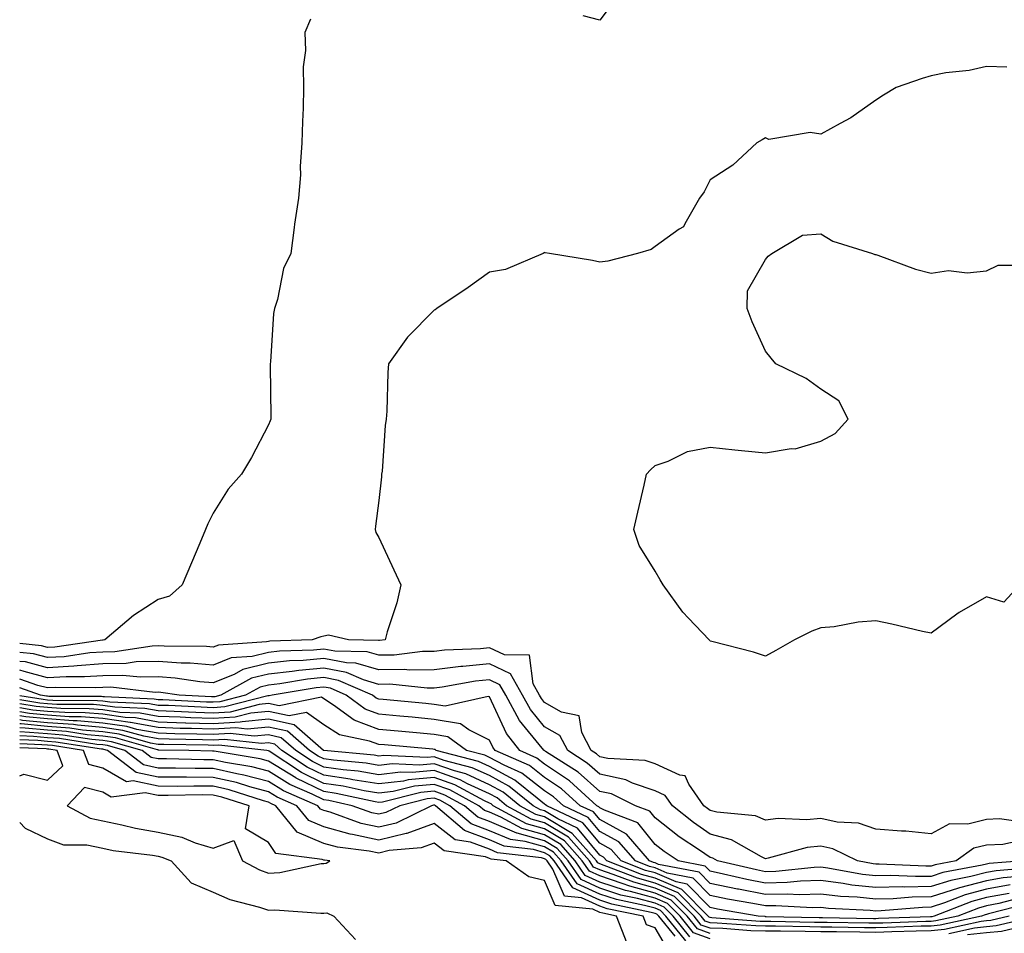
# Model space of a CAD drawing. Units: inches. Extents: x 1010723 to 1013363, y 7237178 to 7239818.
# Drawn here: x 1010723 to 1010901, y 7238189 to 7238354 of the extents above; entities that cross this region are included whole.
import ezdxf

# ---------------------------------------------------------------- set-up
doc = ezdxf.new("R2010")
doc.units = ezdxf.units.IN
doc.header["$MEASUREMENT"] = 0
doc.layers.add('Contour_10107237', color=7, linetype='Continuous', true_color=0xb147b3)

msp = doc.modelspace()

# ---------------------------------------------------------------- linework, layer by layer
at = {"layer": 'Contour_10107237'}
for points in [[(1010831.38, 7238358.59, 3065), (1010828.05, 7238354.14, 3065), (1010825.05, 7238354.92, 3065)], [(1010775.67, 7238354.3, 3065), (1010774.64, 7238351.92, 3065), (1010774.75, 7238348.62, 3065), (1010774.31, 7238345.66, 3065), (1010774.4, 7238341.92, 3065), (1010774.31, 7238338.18, 3065), (1010774.19, 7238335.78, 3065), (1010774.09, 7238331.92, 3065), (1010773.8, 7238327.67, 3065), (1010773.84, 7238326.13, 3065), (1010773.47, 7238321.92, 3065), (1010772.75, 7238317.22, 3065), (1010772.71, 7238316.58, 3065), (1010772.09, 7238311.92, 3065), (1010770.78, 7238309.19, 3065), (1010769.71, 7238303.58, 3065), (1010769.17, 7238301.92, 3065), (1010768.95, 7238301.02, 3065), (1010768.43, 7238292.3, 3065), (1010768.36, 7238291.92, 3065), (1010768.36, 7238291.61, 3065), (1010768.46, 7238282.33, 3065), (1010768.46, 7238281.92, 3065), (1010768.38, 7238281.59, 3065), (1010768.05, 7238280.86, 3065), (1010764.99, 7238274.98, 3065), (1010763.18, 7238271.92, 3065), (1010760.77, 7238269.2, 3065), (1010758.05, 7238264.88, 3065), (1010757.05, 7238262.92, 3065), (1010756.63, 7238261.92, 3065), (1010755.6, 7238259.47, 3065), (1010754.09, 7238255.88, 3065), (1010752.41, 7238251.92, 3065), (1010750.1, 7238249.87, 3065), (1010748.05, 7238249.28, 3065), (1010743.62, 7238246.35, 3065), (1010738.41, 7238241.92, 3065), (1010738.1, 7238241.87, 3065), (1010738.05, 7238241.87, 3065)], [(1010901.77, 7238345.64, 3066), (1010898.05, 7238345.76, 3066), (1010894.94, 7238345.03, 3066), (1010890.73, 7238344.6, 3066), (1010888.05, 7238344.09, 3066), (1010886.41, 7238343.56, 3066), (1010881.69, 7238341.92, 3066), (1010879.43, 7238340.54, 3066), (1010878.05, 7238339.64, 3066), (1010873.52, 7238336.45, 3066), (1010871.59, 7238335.46, 3066), (1010868.05, 7238333.47, 3066), (1010866.15, 7238333.82, 3066), (1010858.67, 7238332.54, 3066), (1010858.05, 7238332.83, 3066), (1010857.47, 7238332.5, 3066), (1010856.48, 7238331.92, 3066), (1010852.11, 7238327.86, 3066), (1010848.05, 7238325.25, 3066), (1010846.93, 7238323.04, 3066), (1010846.08, 7238321.92, 3066), (1010843.42, 7238317.29, 3066), (1010843.23, 7238316.74, 3066), (1010842.42, 7238316.3, 3066), (1010838.05, 7238313.14, 3066), (1010837.34, 7238312.63, 3066), (1010834.9, 7238311.92, 3066), (1010829.49, 7238310.48, 3066), (1010828.05, 7238310.33, 3066), (1010826.73, 7238310.6, 3066), (1010818.95, 7238311.92, 3066), (1010818.17, 7238312.04, 3066), (1010818.05, 7238312.05, 3066), (1010817.97, 7238312, 3066), (1010817.78, 7238311.92, 3066), (1010810.97, 7238309, 3066), (1010808.05, 7238308.49, 3066), (1010804.22, 7238305.75, 3066), (1010798.51, 7238301.92, 3066), (1010798.25, 7238301.72, 3066), (1010798.05, 7238301.62, 3066), (1010793.25, 7238296.72, 3066), (1010789.78, 7238291.92, 3066), (1010789.65, 7238290.32, 3066), (1010789.48, 7238283.35, 3066), (1010789.38, 7238281.92, 3066), (1010789.19, 7238280.78, 3066), (1010788.62, 7238272.49, 3066), (1010788.54, 7238271.92, 3066), (1010788.53, 7238271.44, 3066), (1010788.05, 7238267.19, 3066), (1010787.44, 7238262.53, 3066), (1010787.36, 7238261.92, 3066), (1010787.51, 7238261.38, 3066), (1010788.05, 7238260.49, 3066), (1010790.74, 7238254.61, 3066), (1010792.04, 7238251.92, 3066), (1010791.32, 7238248.65, 3066), (1010789.55, 7238243.42, 3066), (1010789.15, 7238241.92, 3066), (1010788.17, 7238241.8, 3066), (1010788.05, 7238241.8, 3066), (1010787.95, 7238241.82, 3066), (1010782.53, 7238241.92, 3066), (1010778.92, 7238242.79, 3066), (1010778.05, 7238242.61, 3066), (1010777.5, 7238242.47, 3066), (1010775.96, 7238241.92, 3066), (1010768.29, 7238241.68, 3066), (1010768.05, 7238241.65, 3066), (1010767.69, 7238241.56, 3066), (1010758.98, 7238240.99, 3066), (1010758.05, 7238240.62, 3066), (1010756.85, 7238240.72, 3066), (1010749.19, 7238240.78, 3066), (1010748.05, 7238240.86, 3066), (1010746.96, 7238240.83, 3066), (1010740.2, 7238239.77, 3066), (1010738.05, 7238239.73, 3066), (1010735.7, 7238239.57, 3066), (1010731.07, 7238238.9, 3066), (1010728.05, 7238238.73, 3066), (1010725.52, 7238239.39, 3066), (1010723, 7238239.66, 3066)], [(1010904.13, 7238251.92, 3066), (1010901.19, 7238248.78, 3066), (1010898.05, 7238249.72, 3066), (1010893.1, 7238246.87, 3066), (1010892.71, 7238246.58, 3066), (1010888.05, 7238243.13, 3066), (1010886.5, 7238243.47, 3066), (1010880.91, 7238244.78, 3066), (1010878.05, 7238245.39, 3066), (1010874.84, 7238245.13, 3066), (1010870.46, 7238244.33, 3066), (1010868.05, 7238244.1, 3066), (1010866.46, 7238243.51, 3066), (1010863.3, 7238241.92, 3066), (1010859.93, 7238240.04, 3066), (1010858.05, 7238238.99, 3066), (1010855.86, 7238239.73, 3066), (1010848.32, 7238241.65, 3066), (1010848.05, 7238241.73, 3066), (1010847.94, 7238241.81, 3066), (1010847.84, 7238241.92, 3066), (1010844.1, 7238245.87, 3066), (1010843.08, 7238246.95, 3066), (1010839.51, 7238251.92, 3066), (1010838.96, 7238252.83, 3066), (1010838.05, 7238254.36, 3066), (1010835.15, 7238259.02, 3066), (1010834.23, 7238261.92, 3066), (1010834.92, 7238265.05, 3066), (1010836.06, 7238269.93, 3066), (1010836.51, 7238271.92, 3066), (1010837.23, 7238272.74, 3066), (1010838.05, 7238273.52, 3066), (1010840.41, 7238274.28, 3066), (1010843.92, 7238276.05, 3066), (1010848.05, 7238276.82, 3066), (1010852.49, 7238276.36, 3066), (1010853.72, 7238276.25, 3066), (1010858.05, 7238275.82, 3066), (1010862.72, 7238276.59, 3066), (1010863.42, 7238276.55, 3066), (1010868.05, 7238277.89, 3066), (1010870.69, 7238279.28, 3066), (1010873.04, 7238281.92, 3066), (1010871.34, 7238285.21, 3066), (1010868.05, 7238287.32, 3066), (1010865.39, 7238289.26, 3066), (1010859.93, 7238291.92, 3066), (1010859.06, 7238292.93, 3066), (1010858.05, 7238294.22, 3066), (1010855.63, 7238299.5, 3066), (1010854.75, 7238301.92, 3066), (1010854.81, 7238305.16, 3066), (1010858.05, 7238310.82, 3066), (1010858.54, 7238311.43, 3066), (1010859.18, 7238311.92, 3066), (1010864.76, 7238315.21, 3066), (1010868.05, 7238315.47, 3066), (1010870.25, 7238314.12, 3066), (1010877.44, 7238311.92, 3066), (1010877.86, 7238311.73, 3066), (1010878.05, 7238311.7, 3066), (1010878.38, 7238311.59, 3066), (1010885.21, 7238309.08, 3066), (1010888.05, 7238308.34, 3066), (1010891.18, 7238308.79, 3066), (1010894.54, 7238308.41, 3066), (1010898.05, 7238308.74, 3066), (1010900.21, 7238309.76, 3066), (1010905.91, 7238309.78, 3066)], [(1010738.05, 7238241.87, 3065), (1010738, 7238241.87, 3065), (1010729.34, 7238240.63, 3065), (1010728.05, 7238240.55, 3065), (1010726.97, 7238240.84, 3065), (1010723, 7238241.26, 3065)], [(1010905.01, 7238208.88, 3067), (1010900.45, 7238209.52, 3067), (1010898.05, 7238209.39, 3067), (1010894.68, 7238208.55, 3067), (1010891.35, 7238208.62, 3067), (1010888.05, 7238206.83, 3067), (1010883.45, 7238207.32, 3067), (1010882.67, 7238207.3, 3067), (1010878.05, 7238207.69, 3067), (1010874.9, 7238208.77, 3067), (1010871.04, 7238208.93, 3067), (1010868.05, 7238209.59, 3067), (1010865.46, 7238209.33, 3067), (1010860.37, 7238209.6, 3067), (1010858.05, 7238209.28, 3067), (1010856.22, 7238210.09, 3067), (1010849.22, 7238210.75, 3067), (1010848.05, 7238211.06, 3067), (1010847.54, 7238211.41, 3067), (1010846.9, 7238211.92, 3067), (1010844.17, 7238215.8, 3067), (1010843.48, 7238217.35, 3067), (1010842.52, 7238217.45, 3067), (1010838.05, 7238219.48, 3067), (1010836.23, 7238220.1, 3067), (1010829.52, 7238220.45, 3067), (1010828.05, 7238220.78, 3067), (1010827.44, 7238221.31, 3067), (1010826.49, 7238221.92, 3067), (1010824.77, 7238225.2, 3067), (1010824.33, 7238228.2, 3067), (1010821.1, 7238228.87, 3067), (1010818.05, 7238230.61, 3067), (1010817.46, 7238231.33, 3067), (1010817.14, 7238231.92, 3067), (1010815.97, 7238234, 3067), (1010815.3, 7238239.17, 3067), (1010810.76, 7238239.21, 3067), (1010808.05, 7238240.49, 3067), (1010806.46, 7238240.33, 3067), (1010799.92, 7238240.05, 3067), (1010798.05, 7238239.82, 3067), (1010795.94, 7238239.81, 3067), (1010790.78, 7238239.19, 3067), (1010788.05, 7238239.17, 3067), (1010785.91, 7238239.78, 3067), (1010780.09, 7238239.88, 3067), (1010778.05, 7238240.27, 3067), (1010776.22, 7238240.09, 3067), (1010770.07, 7238239.9, 3067), (1010768.05, 7238239.67, 3067), (1010765.07, 7238238.94, 3067), (1010761.27, 7238238.7, 3067), (1010758.05, 7238237.39, 3067), (1010753.87, 7238237.74, 3067), (1010752.22, 7238237.75, 3067), (1010748.05, 7238238.05, 3067), (1010744.09, 7238237.96, 3067), (1010742.3, 7238237.67, 3067), (1010738.05, 7238237.59, 3067), (1010733.4, 7238237.27, 3067), (1010732.79, 7238237.18, 3067), (1010728.05, 7238236.9, 3067), (1010724.07, 7238237.94, 3067), (1010723, 7238238.05, 3067)], [(1010888.05, 7238200.98, 3068), (1010887.09, 7238200.96, 3068), (1010878.61, 7238201.36, 3068), (1010878.05, 7238201.35, 3068), (1010877.53, 7238201.4, 3068), (1010874.71, 7238201.92, 3068), (1010870.24, 7238204.11, 3068), (1010868.05, 7238204.59, 3068), (1010865.62, 7238204.35, 3068), (1010858.52, 7238202.39, 3068), (1010858.05, 7238202.32, 3068), (1010857.33, 7238202.64, 3068), (1010851.89, 7238205.76, 3068), (1010848.05, 7238206.79, 3068), (1010845.01, 7238208.88, 3068), (1010841.2, 7238211.92, 3068), (1010839.91, 7238213.78, 3068), (1010838.05, 7238214.62, 3068), (1010833.96, 7238216.01, 3068), (1010832.74, 7238216.61, 3068), (1010828.05, 7238217.63, 3068), (1010825.77, 7238219.64, 3068), (1010822.23, 7238221.92, 3068), (1010820.78, 7238224.65, 3068), (1010818.05, 7238226.22, 3068), (1010815.47, 7238229.34, 3068), (1010814.07, 7238231.92, 3068), (1010811.9, 7238235.77, 3068), (1010808.05, 7238237.6, 3068), (1010803.23, 7238237.1, 3068), (1010802.88, 7238237.09, 3068), (1010798.05, 7238236.51, 3068), (1010793.5, 7238236.47, 3068), (1010792.69, 7238236.56, 3068), (1010788.05, 7238236.53, 3068), (1010783.87, 7238237.74, 3068), (1010782.2, 7238237.77, 3068), (1010778.05, 7238238.55, 3068), (1010774.33, 7238238.2, 3068), (1010771.85, 7238238.12, 3068), (1010768.05, 7238237.7, 3068), (1010763.41, 7238236.56, 3068), (1010761.81, 7238235.68, 3068), (1010758.05, 7238234.17, 3068), (1010755.61, 7238234.36, 3068), (1010751.16, 7238235.03, 3068), (1010748.05, 7238235.25, 3068), (1010744.8, 7238235.17, 3068), (1010741.65, 7238235.52, 3068), (1010738.05, 7238235.46, 3068), (1010734.74, 7238235.23, 3068), (1010731.4, 7238235.27, 3068), (1010728.05, 7238235.06, 3068), (1010723.78, 7238236.19, 3068), (1010723, 7238236.46, 3068)], [(1010898.05, 7238201.33, 3069), (1010897.26, 7238201.13, 3069), (1010890.17, 7238199.8, 3069), (1010888.05, 7238199.12, 3069), (1010885.2, 7238199.07, 3069), (1010880.69, 7238199.28, 3069), (1010878.05, 7238199.22, 3069), (1010875.62, 7238199.49, 3069), (1010869.34, 7238200.63, 3069), (1010868.05, 7238200.79, 3069), (1010866.88, 7238200.75, 3069), (1010859.95, 7238200.02, 3069), (1010858.05, 7238199.97, 3069), (1010856.42, 7238200.29, 3069), (1010849.37, 7238201.92, 3069), (1010848.53, 7238202.4, 3069), (1010848.05, 7238202.54, 3069), (1010846.09, 7238203.88, 3069), (1010842.44, 7238206.31, 3069), (1010838.05, 7238209.75, 3069), (1010837.08, 7238210.95, 3069), (1010834.53, 7238211.92, 3069), (1010830.17, 7238214.04, 3069), (1010828.05, 7238214.5, 3069), (1010824.11, 7238217.98, 3069), (1010818.21, 7238221.76, 3069), (1010818.02, 7238221.89, 3069), (1010817.96, 7238221.92, 3069), (1010817.62, 7238222.35, 3069), (1010813.49, 7238227.36, 3069), (1010811, 7238231.92, 3069), (1010809.93, 7238233.8, 3069), (1010808.05, 7238234.7, 3069), (1010805.53, 7238234.44, 3069), (1010799.5, 7238233.37, 3069), (1010798.05, 7238233.2, 3069), (1010796.78, 7238233.19, 3069), (1010790.03, 7238233.9, 3069), (1010788.05, 7238233.89, 3069), (1010785.28, 7238234.69, 3069), (1010782.18, 7238236.05, 3069), (1010778.05, 7238236.83, 3069), (1010773.56, 7238236.41, 3069), (1010772.33, 7238236.2, 3069), (1010768.05, 7238235.74, 3069), (1010764.99, 7238234.98, 3069), (1010759.42, 7238231.92, 3069), (1010758.33, 7238231.64, 3069), (1010758.05, 7238231.62, 3069), (1010757.76, 7238231.63, 3069), (1010751.85, 7238231.92, 3069), (1010748.54, 7238232.41, 3069), (1010748.05, 7238232.45, 3069), (1010747.53, 7238232.44, 3069), (1010739.48, 7238233.35, 3069), (1010738.05, 7238233.32, 3069), (1010736.74, 7238233.23, 3069), (1010729.46, 7238233.33, 3069), (1010728.05, 7238233.24, 3069), (1010726.26, 7238233.71, 3069), (1010723, 7238234.85, 3069)], [(1010906.85, 7238200.72, 3070), (1010899.82, 7238200.15, 3070), (1010898.05, 7238199.82, 3070), (1010895.21, 7238199.08, 3070), (1010891.58, 7238198.39, 3070), (1010888.05, 7238197.26, 3070), (1010883.3, 7238197.17, 3070), (1010882.77, 7238197.2, 3070), (1010878.05, 7238197.1, 3070), (1010873.69, 7238197.56, 3070), (1010872.11, 7238197.86, 3070), (1010868.05, 7238198.36, 3070), (1010864.38, 7238198.25, 3070), (1010861.98, 7238197.99, 3070), (1010858.05, 7238197.91, 3070), (1010854.69, 7238198.56, 3070), (1010850.42, 7238199.55, 3070), (1010848.05, 7238200.05, 3070), (1010847.12, 7238200.99, 3070), (1010842.24, 7238201.92, 3070), (1010839.73, 7238203.6, 3070), (1010838.05, 7238204.91, 3070), (1010834.93, 7238208.8, 3070), (1010828.89, 7238211.08, 3070), (1010828.05, 7238211.54, 3070), (1010827.87, 7238211.74, 3070), (1010827.51, 7238211.92, 3070), (1010822.53, 7238216.4, 3070), (1010818.05, 7238219.46, 3070), (1010816.66, 7238220.53, 3070), (1010813.54, 7238221.92, 3070), (1010811.13, 7238225, 3070), (1010808.05, 7238231.62, 3070), (1010807.84, 7238231.71, 3070), (1010800.06, 7238229.91, 3070), (1010798.05, 7238230.25, 3070), (1010796.53, 7238230.4, 3070), (1010788.81, 7238231.16, 3070), (1010788.05, 7238231.23, 3070), (1010787.54, 7238231.41, 3070), (1010786.86, 7238231.92, 3070), (1010780.74, 7238234.61, 3070), (1010778.05, 7238235.11, 3070), (1010775.13, 7238234.84, 3070), (1010770.12, 7238233.99, 3070), (1010768.05, 7238233.77, 3070), (1010766.57, 7238233.4, 3070), (1010763.87, 7238231.92, 3070), (1010759.25, 7238230.72, 3070), (1010758.05, 7238230.64, 3070), (1010756.81, 7238230.68, 3070), (1010748.9, 7238231.07, 3070), (1010748.05, 7238231.1, 3070), (1010747.36, 7238231.23, 3070), (1010738.37, 7238231.6, 3070), (1010738.05, 7238231.65, 3070), (1010737.8, 7238231.67, 3070), (1010728.26, 7238231.71, 3070), (1010728.05, 7238231.73, 3070), (1010727.87, 7238231.74, 3070), (1010726.78, 7238231.92, 3070), (1010723, 7238233.25, 3070)], [(1010905.34, 7238199.21, 3071), (1010901.09, 7238198.88, 3071), (1010898.05, 7238198.31, 3071), (1010893.15, 7238197.02, 3071), (1010892.98, 7238196.99, 3071), (1010888.05, 7238195.41, 3071), (1010884.63, 7238195.34, 3071), (1010881.17, 7238195.04, 3071), (1010878.05, 7238194.98, 3071), (1010874.63, 7238195.34, 3071), (1010871.61, 7238195.48, 3071), (1010868.05, 7238195.91, 3071), (1010864.16, 7238195.81, 3071), (1010862.05, 7238195.92, 3071), (1010858.05, 7238195.84, 3071), (1010853.18, 7238196.79, 3071), (1010852.96, 7238196.83, 3071), (1010848.05, 7238197.86, 3071), (1010846.04, 7238199.91, 3071), (1010838.67, 7238201.3, 3071), (1010838.05, 7238201.57, 3071), (1010837.78, 7238201.65, 3071), (1010837.06, 7238201.92, 3071), (1010832.87, 7238206.74, 3071), (1010828.05, 7238209.4, 3071), (1010826.91, 7238210.78, 3071), (1010824.49, 7238211.92, 3071), (1010821.1, 7238214.97, 3071), (1010818.05, 7238217.05, 3071), (1010815.31, 7238219.18, 3071), (1010809.12, 7238221.92, 3071), (1010808.66, 7238222.53, 3071), (1010808.05, 7238223.81, 3071), (1010804.34, 7238225.63, 3071), (1010802.85, 7238226.72, 3071), (1010798.05, 7238227.55, 3071), (1010794.05, 7238227.92, 3071), (1010791.84, 7238228.13, 3071), (1010788.05, 7238228.48, 3071), (1010785.54, 7238229.41, 3071), (1010782.13, 7238231.92, 3071), (1010779.3, 7238233.17, 3071), (1010778.05, 7238233.4, 3071), (1010776.7, 7238233.27, 3071), (1010768.73, 7238231.92, 3071), (1010768.17, 7238231.8, 3071), (1010768.05, 7238231.83, 3071), (1010767.95, 7238231.82, 3071), (1010760.17, 7238229.8, 3071), (1010758.05, 7238229.66, 3071), (1010755.86, 7238229.73, 3071), (1010749.94, 7238230.03, 3071), (1010748.05, 7238230.08, 3071), (1010746.51, 7238230.38, 3071), (1010739.3, 7238230.67, 3071), (1010738.05, 7238230.86, 3071), (1010737.06, 7238230.93, 3071), (1010729, 7238230.97, 3071), (1010728.05, 7238231.05, 3071), (1010727.25, 7238231.12, 3071), (1010723, 7238231.8, 3071)], [(1010902.37, 7238197.6, 3072), (1010898.05, 7238196.79, 3072), (1010894.19, 7238195.78, 3072), (1010890.44, 7238194.31, 3072), (1010888.05, 7238193.54, 3072), (1010886.46, 7238193.51, 3072), (1010879, 7238192.87, 3072), (1010878.05, 7238192.85, 3072), (1010877.01, 7238192.96, 3072), (1010869.45, 7238193.32, 3072), (1010868.05, 7238193.48, 3072), (1010866.53, 7238193.44, 3072), (1010859.93, 7238193.8, 3072), (1010858.05, 7238193.77, 3072), (1010855.76, 7238194.21, 3072), (1010851.15, 7238195.02, 3072), (1010848.05, 7238195.66, 3072), (1010844.95, 7238198.82, 3072), (1010840.26, 7238199.71, 3072), (1010838.05, 7238200.65, 3072), (1010837.05, 7238200.92, 3072), (1010834.49, 7238201.92, 3072), (1010831.5, 7238205.37, 3072), (1010828.05, 7238207.26, 3072), (1010825.93, 7238209.8, 3072), (1010821.46, 7238211.92, 3072), (1010819.66, 7238213.53, 3072), (1010818.05, 7238214.63, 3072), (1010813.95, 7238217.82, 3072), (1010810.73, 7238219.24, 3072), (1010808.05, 7238220.67, 3072), (1010807.2, 7238221.07, 3072), (1010803.91, 7238221.92, 3072), (1010800.53, 7238224.4, 3072), (1010798.05, 7238224.83, 3072), (1010794.85, 7238225.12, 3072), (1010791.55, 7238225.42, 3072), (1010788.05, 7238225.74, 3072), (1010783.55, 7238227.42, 3072), (1010779.85, 7238230.12, 3072), (1010778.05, 7238231.27, 3072), (1010777.67, 7238231.54, 3072), (1010769.98, 7238229.99, 3072), (1010768.05, 7238230.41, 3072), (1010766.39, 7238230.26, 3072), (1010761.09, 7238228.88, 3072), (1010758.05, 7238228.69, 3072), (1010754.92, 7238228.79, 3072), (1010750.99, 7238228.98, 3072), (1010748.05, 7238229.08, 3072), (1010745.65, 7238229.52, 3072), (1010740.23, 7238229.74, 3072), (1010738.05, 7238230.06, 3072), (1010736.34, 7238230.21, 3072), (1010729.73, 7238230.24, 3072), (1010728.05, 7238230.37, 3072), (1010726.62, 7238230.49, 3072), (1010723, 7238231.07, 3072)], [(1010902.18, 7238196.05, 3073), (1010898.05, 7238195.27, 3073), (1010895.39, 7238194.58, 3073), (1010888.59, 7238191.92, 3073), (1010888.15, 7238191.82, 3073), (1010888.05, 7238191.81, 3073), (1010887.94, 7238191.81, 3073), (1010878.5, 7238191.47, 3073), (1010878.05, 7238191.46, 3073), (1010877.59, 7238191.46, 3073), (1010868.35, 7238191.62, 3073), (1010868.05, 7238191.62, 3073), (1010867.76, 7238191.63, 3073), (1010858.15, 7238191.82, 3073), (1010858.05, 7238191.82, 3073), (1010857.96, 7238191.83, 3073), (1010856.71, 7238191.92, 3073), (1010849.33, 7238193.2, 3073), (1010848.05, 7238193.47, 3073), (1010843.87, 7238197.74, 3073), (1010841.85, 7238198.12, 3073), (1010838.05, 7238199.74, 3073), (1010836.34, 7238200.21, 3073), (1010831.91, 7238201.92, 3073), (1010830.12, 7238203.99, 3073), (1010828.05, 7238205.12, 3073), (1010824.95, 7238208.82, 3073), (1010818.43, 7238211.92, 3073), (1010818.23, 7238212.1, 3073), (1010818.05, 7238212.22, 3073), (1010816.71, 7238213.26, 3073), (1010812.68, 7238216.55, 3073), (1010808.05, 7238219.01, 3073), (1010806.07, 7238219.94, 3073), (1010798.44, 7238221.92, 3073), (1010798.22, 7238222.09, 3073), (1010798.05, 7238222.12, 3073), (1010797.84, 7238222.13, 3073), (1010789.04, 7238222.91, 3073), (1010788.05, 7238222.99, 3073), (1010786.34, 7238223.63, 3073), (1010780.88, 7238224.75, 3073), (1010778.05, 7238226.56, 3073), (1010774.93, 7238228.8, 3073), (1010771.8, 7238228.17, 3073), (1010768.05, 7238228.99, 3073), (1010764.83, 7238228.7, 3073), (1010762.01, 7238227.96, 3073), (1010758.05, 7238227.71, 3073), (1010753.97, 7238227.84, 3073), (1010752.03, 7238227.94, 3073), (1010748.05, 7238228.07, 3073), (1010744.8, 7238228.67, 3073), (1010741.16, 7238228.81, 3073), (1010738.05, 7238229.26, 3073), (1010735.61, 7238229.48, 3073), (1010730.47, 7238229.5, 3073), (1010728.05, 7238229.68, 3073), (1010726, 7238229.87, 3073), (1010723, 7238230.35, 3073)], [(1010904.64, 7238195.33, 3074), (1010900.32, 7238194.19, 3074), (1010898.05, 7238193.76, 3074), (1010896.59, 7238193.38, 3074), (1010892.86, 7238191.92, 3074), (1010888.92, 7238191.05, 3074), (1010888.05, 7238190.96, 3074), (1010887.07, 7238190.94, 3074), (1010879.31, 7238190.66, 3074), (1010878.05, 7238190.64, 3074), (1010876.78, 7238190.65, 3074), (1010869.19, 7238190.78, 3074), (1010868.05, 7238190.79, 3074), (1010866.92, 7238190.79, 3074), (1010859.02, 7238190.95, 3074), (1010858.05, 7238190.96, 3074), (1010857.11, 7238190.98, 3074), (1010848.33, 7238191.64, 3074), (1010848.05, 7238191.65, 3074), (1010847.84, 7238191.71, 3074), (1010847.68, 7238191.92, 3074), (1010842.89, 7238196.76, 3074), (1010838.05, 7238198.82, 3074), (1010835.62, 7238199.49, 3074), (1010829.34, 7238201.92, 3074), (1010828.73, 7238202.6, 3074), (1010828.05, 7238202.98, 3074), (1010823.98, 7238207.85, 3074), (1010820.44, 7238209.53, 3074), (1010818.05, 7238210.97, 3074), (1010817.31, 7238211.18, 3074), (1010815.95, 7238211.92, 3074), (1010811.6, 7238215.47, 3074), (1010808.05, 7238217.36, 3074), (1010804.93, 7238218.8, 3074), (1010799.84, 7238220.13, 3074), (1010798.05, 7238220.76, 3074), (1010796.78, 7238220.65, 3074), (1010788.96, 7238221.01, 3074), (1010788.05, 7238220.89, 3074), (1010787.17, 7238221.04, 3074), (1010778.08, 7238221.89, 3074), (1010778.05, 7238221.89, 3074), (1010778.03, 7238221.9, 3074), (1010778.01, 7238221.92, 3074), (1010772.69, 7238226.56, 3074), (1010768.05, 7238227.56, 3074), (1010763.26, 7238227.13, 3074), (1010762.92, 7238227.05, 3074), (1010758.05, 7238226.73, 3074), (1010753.08, 7238226.89, 3074), (1010753.02, 7238226.89, 3074), (1010748.05, 7238227.06, 3074), (1010743.95, 7238227.82, 3074), (1010742.08, 7238227.89, 3074), (1010738.05, 7238228.47, 3074), (1010734.88, 7238228.75, 3074), (1010731.2, 7238228.77, 3074), (1010728.05, 7238229, 3074), (1010725.37, 7238229.24, 3074), (1010723, 7238229.62, 3074)], [(1010905.74, 7238194.23, 3075), (1010898.45, 7238192.32, 3075), (1010898.05, 7238192.24, 3075), (1010897.8, 7238192.17, 3075), (1010897.14, 7238191.92, 3075), (1010889.7, 7238190.27, 3075), (1010888.05, 7238190.12, 3075), (1010886.21, 7238190.08, 3075), (1010880.11, 7238189.86, 3075), (1010878.05, 7238189.81, 3075), (1010875.96, 7238189.83, 3075), (1010870.04, 7238189.93, 3075), (1010868.05, 7238189.95, 3075), (1010866.09, 7238189.96, 3075), (1010859.89, 7238190.08, 3075), (1010858.05, 7238190.09, 3075), (1010856.27, 7238190.14, 3075), (1010849.31, 7238190.66, 3075), (1010848.05, 7238190.69, 3075), (1010847.14, 7238191.01, 3075), (1010846.4, 7238191.92, 3075), (1010842.25, 7238196.12, 3075), (1010838.05, 7238197.91, 3075), (1010834.9, 7238198.77, 3075), (1010828.86, 7238201.11, 3075), (1010828.05, 7238201.37, 3075), (1010827.68, 7238201.55, 3075), (1010827.42, 7238201.92, 3075), (1010823.02, 7238206.89, 3075), (1010818.05, 7238209.89, 3075), (1010816.46, 7238210.33, 3075), (1010813.55, 7238211.92, 3075), (1010810.52, 7238214.39, 3075), (1010808.05, 7238215.71, 3075), (1010803.81, 7238217.68, 3075), (1010801.76, 7238218.21, 3075), (1010798.05, 7238219.52, 3075), (1010795.4, 7238219.27, 3075), (1010790.46, 7238219.51, 3075), (1010788.05, 7238219.21, 3075), (1010785.73, 7238219.6, 3075), (1010779.82, 7238220.15, 3075), (1010778.05, 7238220.41, 3075), (1010777.03, 7238220.9, 3075), (1010775.5, 7238221.92, 3075), (1010771.52, 7238225.39, 3075), (1010768.05, 7238226.14, 3075), (1010764.18, 7238225.79, 3075), (1010762.15, 7238226.02, 3075), (1010758.05, 7238225.76, 3075), (1010754.09, 7238225.88, 3075), (1010752.04, 7238225.91, 3075), (1010748.05, 7238226.05, 3075), (1010743.09, 7238226.96, 3075), (1010743, 7238226.97, 3075), (1010738.05, 7238227.68, 3075), (1010734.14, 7238228.01, 3075), (1010731.95, 7238228.02, 3075), (1010728.05, 7238228.32, 3075), (1010724.75, 7238228.62, 3075), (1010723, 7238228.9, 3075)], [(1010902.16, 7238191.92, 3076), (1010898.83, 7238191.14, 3076), (1010898.05, 7238191.07, 3076), (1010897.09, 7238190.96, 3076), (1010890.47, 7238189.5, 3076), (1010888.05, 7238189.27, 3076), (1010885.34, 7238189.21, 3076), (1010880.91, 7238189.06, 3076), (1010878.05, 7238188.99, 3076), (1010875.14, 7238189.01, 3076), (1010870.88, 7238189.09, 3076), (1010868.05, 7238189.11, 3076), (1010865.26, 7238189.13, 3076), (1010860.76, 7238189.21, 3076), (1010858.05, 7238189.23, 3076), (1010855.42, 7238189.29, 3076), (1010850.3, 7238189.67, 3076), (1010848.05, 7238189.74, 3076), (1010846.43, 7238190.3, 3076), (1010845.13, 7238191.92, 3076), (1010841.6, 7238195.47, 3076), (1010838.05, 7238197, 3076), (1010834.18, 7238198.05, 3076), (1010830.49, 7238199.48, 3076), (1010828.05, 7238200.28, 3076), (1010826.93, 7238200.8, 3076), (1010826.15, 7238201.92, 3076), (1010822.35, 7238206.22, 3076), (1010818.05, 7238208.8, 3076), (1010815.61, 7238209.48, 3076), (1010811.15, 7238211.92, 3076), (1010809.45, 7238213.32, 3076), (1010808.05, 7238214.05, 3076), (1010804.07, 7238215.9, 3076), (1010802.75, 7238216.62, 3076), (1010798.05, 7238218.27, 3076), (1010794.04, 7238217.91, 3076), (1010791.97, 7238218, 3076), (1010788.05, 7238217.53, 3076), (1010784.29, 7238218.16, 3076), (1010781.56, 7238218.41, 3076), (1010778.05, 7238218.92, 3076), (1010776.04, 7238219.91, 3076), (1010772.99, 7238221.92, 3076), (1010770.34, 7238224.21, 3076), (1010768.05, 7238224.72, 3076), (1010765.48, 7238224.49, 3076), (1010761.11, 7238224.98, 3076), (1010758.05, 7238224.78, 3076), (1010755.09, 7238224.88, 3076), (1010751.07, 7238224.94, 3076), (1010748.05, 7238225.04, 3076), (1010744.23, 7238225.74, 3076), (1010742.39, 7238226.26, 3076), (1010738.05, 7238226.89, 3076), (1010733.41, 7238227.28, 3076), (1010732.68, 7238227.29, 3076), (1010728.05, 7238227.63, 3076), (1010724.12, 7238227.99, 3076), (1010723, 7238228.17, 3076)], [(1010848.05, 7238188.79, 3077), (1010845.73, 7238189.6, 3077), (1010843.85, 7238191.92, 3077), (1010840.97, 7238194.84, 3077), (1010838.05, 7238196.08, 3077), (1010833.46, 7238197.33, 3077), (1010832.12, 7238197.85, 3077), (1010828.05, 7238199.19, 3077), (1010826.17, 7238200.05, 3077), (1010824.87, 7238201.92, 3077), (1010821.67, 7238205.54, 3077), (1010818.05, 7238207.73, 3077), (1010814.76, 7238208.63, 3077), (1010808.74, 7238211.92, 3077), (1010808.36, 7238212.23, 3077), (1010808.05, 7238212.4, 3077), (1010807.15, 7238212.82, 3077), (1010801.82, 7238215.69, 3077), (1010798.05, 7238217.02, 3077), (1010793.37, 7238216.6, 3077), (1010792.51, 7238216.38, 3077), (1010788.05, 7238215.85, 3077), (1010783.34, 7238216.63, 3077), (1010782.86, 7238216.73, 3077), (1010778.05, 7238217.44, 3077), (1010775.04, 7238218.91, 3077), (1010770.48, 7238221.92, 3077), (1010769.18, 7238223.05, 3077), (1010768.05, 7238223.3, 3077), (1010766.79, 7238223.18, 3077), (1010760.06, 7238223.93, 3077), (1010758.05, 7238223.8, 3077), (1010756.1, 7238223.87, 3077), (1010750.09, 7238223.96, 3077), (1010748.05, 7238224.03, 3077), (1010745.47, 7238224.5, 3077), (1010741.69, 7238225.56, 3077), (1010738.05, 7238226.1, 3077), (1010733.48, 7238226.49, 3077), (1010732.73, 7238226.6, 3077), (1010728.05, 7238226.95, 3077), (1010723.5, 7238227.37, 3077), (1010723, 7238227.45, 3077)], [(1010848.05, 7238187.84, 3078), (1010845.02, 7238188.89, 3078), (1010842.57, 7238191.92, 3078), (1010840.33, 7238194.2, 3078), (1010838.05, 7238195.16, 3078), (1010833.59, 7238196.38, 3078), (1010832.7, 7238196.57, 3078), (1010828.05, 7238198.08, 3078), (1010825.42, 7238199.29, 3078), (1010823.6, 7238201.92, 3078), (1010821, 7238204.87, 3078), (1010818.05, 7238206.65, 3078), (1010813.91, 7238207.78, 3078), (1010810.11, 7238209.86, 3078), (1010808.05, 7238210.73, 3078), (1010807.18, 7238211.05, 3078), (1010806.17, 7238211.92, 3078), (1010800.9, 7238214.77, 3078), (1010798.05, 7238215.77, 3078), (1010794.51, 7238215.46, 3078), (1010790.6, 7238214.47, 3078), (1010788.05, 7238214.17, 3078), (1010785.36, 7238214.61, 3078), (1010781.57, 7238215.44, 3078), (1010778.05, 7238215.95, 3078), (1010774.05, 7238217.92, 3078), (1010768.2, 7238221.77, 3078), (1010768.05, 7238221.86, 3078), (1010768, 7238221.87, 3078), (1010767.73, 7238221.92, 3078), (1010759.03, 7238222.9, 3078), (1010758.05, 7238222.83, 3078), (1010757.11, 7238222.86, 3078), (1010749.11, 7238222.98, 3078), (1010748.05, 7238223.01, 3078), (1010746.71, 7238223.26, 3078), (1010741.01, 7238224.88, 3078), (1010738.05, 7238225.3, 3078), (1010734.35, 7238225.62, 3078), (1010732.09, 7238225.96, 3078), (1010728.05, 7238226.27, 3078), (1010723.26, 7238226.71, 3078), (1010723, 7238226.72, 3078)], [(1010844.32, 7238188.19, 3079), (1010841.3, 7238191.92, 3079), (1010839.68, 7238193.55, 3079), (1010838.05, 7238194.25, 3079), (1010834.85, 7238195.12, 3079), (1010831.87, 7238195.74, 3079), (1010828.05, 7238196.99, 3079), (1010824.67, 7238198.54, 3079), (1010822.33, 7238201.92, 3079), (1010820.32, 7238204.19, 3079), (1010818.05, 7238205.56, 3079), (1010813.06, 7238206.93, 3079), (1010813.01, 7238206.96, 3079), (1010808.05, 7238209.06, 3079), (1010805.97, 7238209.84, 3079), (1010803.55, 7238211.92, 3079), (1010799.97, 7238213.84, 3079), (1010798.05, 7238214.52, 3079), (1010795.66, 7238214.31, 3079), (1010788.68, 7238212.55, 3079), (1010788.05, 7238212.48, 3079), (1010787.38, 7238212.59, 3079), (1010780.28, 7238214.15, 3079), (1010778.05, 7238214.47, 3079), (1010773.05, 7238216.92, 3079), (1010773.03, 7238216.94, 3079), (1010768.05, 7238220.01, 3079), (1010766.54, 7238220.41, 3079), (1010758.19, 7238221.78, 3079), (1010758.05, 7238221.81, 3079), (1010757.94, 7238221.81, 3079), (1010753.61, 7238221.92, 3079), (1010748.13, 7238222, 3079), (1010748.05, 7238222.01, 3079), (1010747.94, 7238222.03, 3079), (1010740.32, 7238224.19, 3079), (1010738.05, 7238224.51, 3079), (1010735.22, 7238224.75, 3079), (1010731.46, 7238225.33, 3079), (1010728.05, 7238225.58, 3079), (1010724.02, 7238225.95, 3079), (1010723, 7238226, 3079)], [(1010843.61, 7238187.48, 3080), (1010840.02, 7238191.92, 3080), (1010839.05, 7238192.92, 3080), (1010838.05, 7238193.34, 3080), (1010836.11, 7238193.86, 3080), (1010831.05, 7238194.92, 3080), (1010828.05, 7238195.89, 3080), (1010823.92, 7238197.79, 3080), (1010821.06, 7238201.92, 3080), (1010819.64, 7238203.51, 3080), (1010818.05, 7238204.48, 3080), (1010814.52, 7238205.45, 3080), (1010811.9, 7238205.77, 3080), (1010808.05, 7238207.39, 3080), (1010804.75, 7238208.62, 3080), (1010800.91, 7238211.92, 3080), (1010799.06, 7238212.93, 3080), (1010798.05, 7238213.28, 3080), (1010796.81, 7238213.16, 3080), (1010791.86, 7238211.92, 3080), (1010789.31, 7238210.66, 3080), (1010788.05, 7238210.36, 3080), (1010786.76, 7238210.63, 3080), (1010783.23, 7238211.92, 3080), (1010778.98, 7238212.85, 3080), (1010778.05, 7238212.98, 3080), (1010775.96, 7238214.01, 3080), (1010771.91, 7238215.78, 3080), (1010768.05, 7238218.14, 3080), (1010765.06, 7238218.93, 3080), (1010760.25, 7238219.72, 3080), (1010758.05, 7238220.22, 3080), (1010756.36, 7238220.23, 3080), (1010749.57, 7238220.4, 3080), (1010748.05, 7238220.4, 3080), (1010746.8, 7238220.67, 3080), (1010745.17, 7238221.92, 3080), (1010739.62, 7238223.49, 3080), (1010738.05, 7238223.72, 3080), (1010736.09, 7238223.88, 3080), (1010730.82, 7238224.69, 3080), (1010728.05, 7238224.9, 3080), (1010724.77, 7238225.2, 3080), (1010723, 7238225.27, 3080)], [(1010841.69, 7238188.28, 3081), (1010838.74, 7238191.92, 3081), (1010838.4, 7238192.27, 3081), (1010838.05, 7238192.42, 3081), (1010837.37, 7238192.6, 3081), (1010830.22, 7238194.09, 3081), (1010828.05, 7238194.8, 3081), (1010823.17, 7238197.04, 3081), (1010819.79, 7238201.92, 3081), (1010818.97, 7238202.84, 3081), (1010818.05, 7238203.39, 3081), (1010816.01, 7238203.96, 3081), (1010810.73, 7238204.6, 3081), (1010808.05, 7238205.72, 3081), (1010803.53, 7238207.4, 3081), (1010798.27, 7238211.92, 3081), (1010798.13, 7238212, 3081), (1010798.05, 7238212.03, 3081), (1010797.95, 7238212.02, 3081), (1010797.56, 7238211.92, 3081), (1010791.19, 7238208.78, 3081), (1010788.05, 7238208.01, 3081), (1010784.84, 7238208.71, 3081), (1010779.22, 7238210.75, 3081), (1010778.05, 7238211.07, 3081), (1010777.45, 7238211.32, 3081), (1010776.97, 7238211.92, 3081), (1010770.76, 7238214.63, 3081), (1010768.05, 7238216.29, 3081), (1010763.59, 7238217.46, 3081), (1010762.3, 7238217.67, 3081), (1010758.05, 7238218.63, 3081), (1010754.77, 7238218.64, 3081), (1010751.24, 7238218.73, 3081), (1010748.05, 7238218.74, 3081), (1010745.44, 7238219.31, 3081), (1010742.02, 7238221.92, 3081), (1010738.93, 7238222.8, 3081), (1010738.05, 7238222.93, 3081), (1010736.96, 7238223.01, 3081), (1010730.19, 7238224.06, 3081), (1010728.05, 7238224.21, 3081), (1010725.52, 7238224.45, 3081), (1010723, 7238224.55, 3081)], [(1010840.99, 7238184.86, 3082), (1010838.05, 7238189.83, 3082), (1010836.49, 7238190.36, 3082), (1010835.87, 7238191.92, 3082), (1010829.4, 7238193.27, 3082), (1010828.05, 7238193.71, 3082), (1010824.75, 7238195.22, 3082), (1010821.64, 7238195.51, 3082), (1010819.56, 7238200.41, 3082), (1010818.51, 7238201.92, 3082), (1010818.29, 7238202.16, 3082), (1010818.05, 7238202.31, 3082), (1010817.5, 7238202.47, 3082), (1010809.54, 7238203.41, 3082), (1010808.05, 7238204.05, 3082), (1010804.66, 7238205.31, 3082), (1010801.85, 7238205.72, 3082), (1010798.05, 7238208.69, 3082), (1010793.09, 7238206.88, 3082), (1010793, 7238206.87, 3082), (1010788.05, 7238205.67, 3082), (1010783.27, 7238206.7, 3082), (1010782.87, 7238206.74, 3082), (1010778.05, 7238208.07, 3082), (1010775.36, 7238209.23, 3082), (1010773.17, 7238211.92, 3082), (1010769.6, 7238213.47, 3082), (1010768.05, 7238214.42, 3082), (1010764.65, 7238215.32, 3082), (1010762.23, 7238216.1, 3082), (1010758.05, 7238217.04, 3082), (1010753.19, 7238217.06, 3082), (1010752.9, 7238217.07, 3082), (1010748.05, 7238217.09, 3082), (1010744.08, 7238217.95, 3082), (1010738.88, 7238221.92, 3082), (1010738.24, 7238222.11, 3082), (1010738.05, 7238222.13, 3082), (1010737.83, 7238222.14, 3082), (1010729.55, 7238223.42, 3082), (1010728.05, 7238223.53, 3082), (1010726.27, 7238223.7, 3082), (1010723, 7238223.82, 3082)], [(1010833.01, 7238186.96, 3083), (1010831.08, 7238191.92, 3083), (1010828.57, 7238192.44, 3083), (1010828.05, 7238192.61, 3083), (1010826.77, 7238193.2, 3083), (1010819.97, 7238193.84, 3083), (1010818.05, 7238198.37, 3083), (1010815.17, 7238199.04, 3083), (1010811.09, 7238201.92, 3083), (1010808.37, 7238202.24, 3083), (1010808.05, 7238202.38, 3083), (1010807.32, 7238202.65, 3083), (1010799.87, 7238203.74, 3083), (1010798.05, 7238205.16, 3083), (1010795.68, 7238204.29, 3083), (1010789.91, 7238203.78, 3083), (1010788.05, 7238203.33, 3083), (1010786.26, 7238203.71, 3083), (1010780.52, 7238204.39, 3083), (1010778.05, 7238205.06, 3083), (1010773.27, 7238207.14, 3083), (1010769.37, 7238211.92, 3083), (1010768.45, 7238212.32, 3083), (1010768.05, 7238212.56, 3083), (1010767.17, 7238212.8, 3083), (1010760.92, 7238214.79, 3083), (1010758.05, 7238215.45, 3083), (1010754.51, 7238215.46, 3083), (1010751.54, 7238215.41, 3083), (1010748.05, 7238215.43, 3083), (1010743.57, 7238216.4, 3083), (1010742.37, 7238216.24, 3083), (1010738.05, 7238218.71, 3083), (1010735.52, 7238219.39, 3083), (1010734.53, 7238221.92, 3083), (1010728.92, 7238222.79, 3083), (1010728.05, 7238222.85, 3083), (1010727.02, 7238222.95, 3083), (1010723, 7238223.1, 3083)], [(1010728.05, 7238216.54, 3084), (1010730.84, 7238219.13, 3084), (1010729.76, 7238221.92, 3084), (1010728.27, 7238222.14, 3084), (1010728.05, 7238222.16, 3084), (1010727.78, 7238222.19, 3084), (1010723, 7238222.38, 3084)], [(1010723, 7238217.32, 3084), (1010723.74, 7238217.61, 3084), (1010728.05, 7238216.54, 3084)], [(1010723, 7238208.89, 3083), (1010724, 7238207.87, 3083), (1010728.05, 7238205.91, 3083), (1010730.96, 7238204.83, 3083), (1010735.13, 7238204.84, 3083), (1010738.05, 7238204.21, 3083), (1010739.95, 7238203.82, 3083), (1010747.02, 7238202.95, 3083), (1010748.05, 7238202.76, 3083), (1010748.75, 7238202.62, 3083), (1010750.4, 7238201.92, 3083), (1010754.07, 7238197.94, 3083), (1010758.05, 7238196.29, 3083), (1010761.05, 7238194.92, 3083), (1010766.4, 7238193.57, 3083), (1010768.05, 7238193, 3083), (1010769.2, 7238193.07, 3083), (1010777.53, 7238192.44, 3083), (1010778.05, 7238192.48, 3083), (1010778.64, 7238192.51, 3083), (1010779.9, 7238191.92, 3083), (1010783.83, 7238187.7, 3083)], [(1010904.33, 7238205.64, 3068), (1010901.05, 7238204.92, 3068), (1010898.05, 7238204.77, 3068), (1010895.77, 7238204.2, 3068), (1010892.56, 7238201.92, 3068), (1010888.76, 7238201.21, 3068), (1010888.05, 7238200.98, 3068)], [(1010904.7, 7238201.92, 3069), (1010898.54, 7238201.43, 3069), (1010898.05, 7238201.33, 3069)], [(1010907.38, 7238191.92, 3077), (1010899.83, 7238190.14, 3077), (1010898.05, 7238190, 3077), (1010895.87, 7238189.74, 3077), (1010891.25, 7238188.72, 3077)], [(1010906.65, 7238190.52, 3078), (1010900.81, 7238189.16, 3078), (1010898.05, 7238188.91, 3078), (1010894.65, 7238188.52, 3078)]]:
    msp.add_polyline3d(points, dxfattribs=at)
msp.add_polyline3d([(1010778.05, 7238201.48, 3084), (1010778.47, 7238201.5, 3084), (1010779.14, 7238201.92, 3084), (1010778.17, 7238202.04, 3084), (1010778.05, 7238202.07, 3084), (1010777.79, 7238202.18, 3084), (1010769.39, 7238203.26, 3084), (1010768.05, 7238205.25, 3084), (1010763.88, 7238207.75, 3084), (1010764.54, 7238211.92, 3084), (1010759.62, 7238213.49, 3084), (1010758.05, 7238213.85, 3084), (1010756.11, 7238213.86, 3084), (1010749.89, 7238213.76, 3084), (1010748.05, 7238213.77, 3084), (1010745.7, 7238214.27, 3084), (1010739.59, 7238213.46, 3084), (1010738.05, 7238214.34, 3084), (1010734.74, 7238215.23, 3084), (1010731.61, 7238211.92, 3084), (1010735.78, 7238209.65, 3084), (1010738.05, 7238209.17, 3084), (1010741.51, 7238208.46, 3084), (1010743.96, 7238207.83, 3084), (1010748.05, 7238207.1, 3084), (1010752.37, 7238206.24, 3084), (1010754.76, 7238205.21, 3084), (1010758.05, 7238204.24, 3084), (1010761.75, 7238205.62, 3084), (1010763.35, 7238201.92, 3084), (1010766.42, 7238200.29, 3084), (1010768.05, 7238199.72, 3084), (1010770.12, 7238199.85, 3084), (1010777.57, 7238201.44, 3084)], close=True, dxfattribs=at)

doc.saveas('drawing.dxf')
